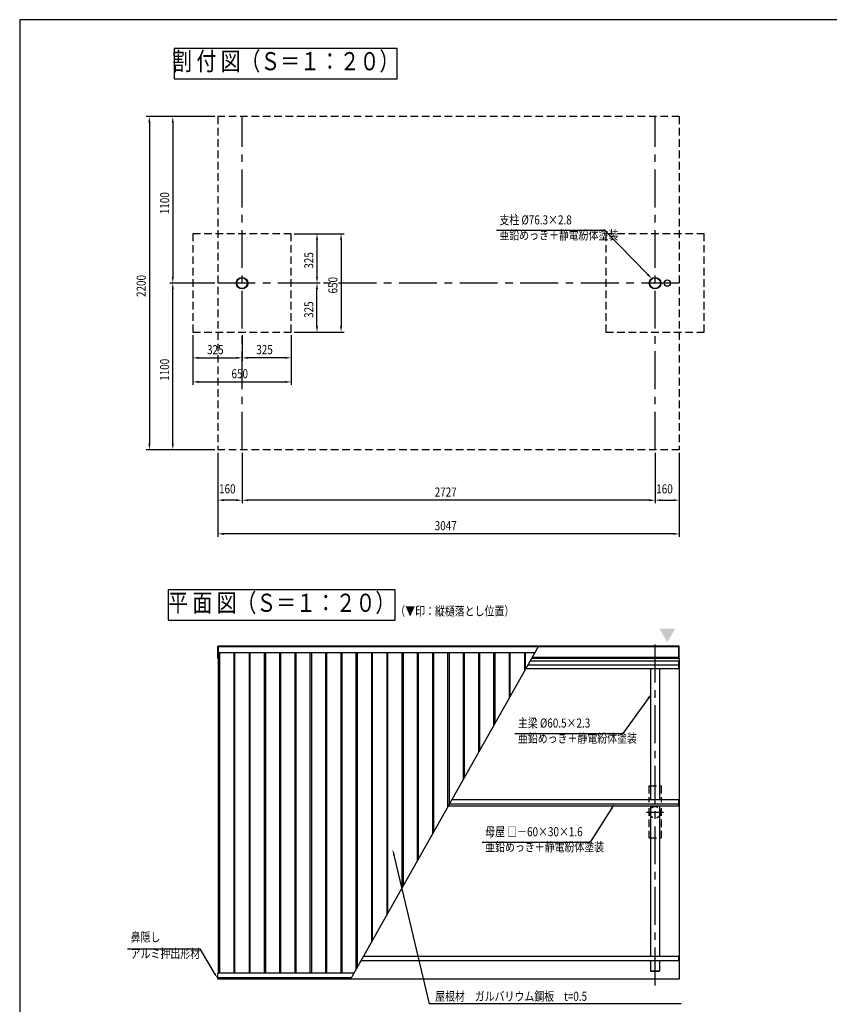
# Model space of a CAD drawing. Extents: x 0 to 15720, y 0 to 11090.
# Drawn here: x 0 to 5346, y 4589 to 11090 of the extents above; entities that cross this region are included whole.
import ezdxf
from ezdxf.enums import TextEntityAlignment as Align

# ---------------------------------------------------------------- set-up
doc = ezdxf.new("R2010")
doc.units = 0
doc.header["$LTSCALE"] = 200
doc.header["$PDMODE"] = 33
doc.header["$PDSIZE"] = 5
doc.linetypes.add('CENTER', pattern=[2, 1.25, -0.25, 0.25, -0.25])
doc.linetypes.add('HIDDEN', pattern=[0.375, 0.25, -0.125])
doc.layers.get('0').update_dxf_attribs({"linetype": 'CONTINUOUS'})
doc.layers.get('DEFPOINTS').update_dxf_attribs({"linetype": 'CONTINUOUS'})
for name, color, linetype in [('CENTER', 3, 'CENTER'), ('HASEN', 7, 'HIDDEN'), ('HATCH', 2, 'CONTINUOUS'), ('MOJI', 6, 'CONTINUOUS'), ('MOJI2', 1, 'CONTINUOUS'), ('SJC', 1, 'CONTINUOUS'), ('SJC2', 7, 'CONTINUOUS'), ('SUNPOU', 4, 'CONTINUOUS'), ('WAKU', 5, 'CONTINUOUS')]:
    doc.layers.add(name, color=color, linetype=linetype)
doc.styles.add('EXT08', font='ROMANS.shx', dxfattribs={"width": 0.8, "bigfont": 'EXTFONT.shx'})
doc.dimstyles.get("Standard").update_dxf_attribs({"dimscale": 20, "dimtxt": 3, "dimasz": 2, "dimexe": 1, "dimexo": 1, "dimgap": 1.2, "dimtad": 1, "dimcen": 0.09, "dimazin": 3, "dimtfac": 1, "dimtmove": 0, "dimatfit": 3})

# ---------------------------------------------------------------- blocks, each defined once
blk = doc.blocks.new('*U57')
at = {"layer": 'MOJI'}
blk.add_lwpolyline([(3907.8, 5880.8), (3766.7, 5659.7)], dxfattribs=at)
blk.add_solid([(3902.1, 5884.4), (3929.3, 5914.6), (3913.4, 5877.2)], dxfattribs=at)
blk = doc.blocks.new('*U58')
at = {"layer": 'MOJI'}
blk.add_lwpolyline([(4150.4, 6608.8), (3983.1, 6377.3)], dxfattribs=at)
blk.add_solid([(4145, 6612.7), (4173.8, 6641.2), (4155.8, 6604.8)], dxfattribs=at)
blk = doc.blocks.new('*U59')
at = {"layer": 'MOJI'}
blk.add_lwpolyline([(2471.3, 5574.3), (2703.1, 4591.9)], dxfattribs=at)
blk.add_solid([(2464.9, 5572.7), (2462.2, 5613.2), (2477.8, 5575.8)], dxfattribs=at)
blk = doc.blocks.new('*U129')
at = {"layer": 'SUNPOU', "style": 'EXT08', "width": 0.8}
blk.add_text('3047', height=60, dxfattribs=at).set_placement((2740.3, 7719))
blk = doc.blocks.new('*D13')
at = {"layer": 'DEFPOINTS', "color": 0}
for p in [(1308.2, 8250.6), (4355.2, 8250.6), (1308.2, 7695)]:
    blk.add_point(p, dxfattribs=at)
at = {"layer": 'SUNPOU'}
for p, q in [((1308.2, 8230.6), (1308.2, 7675)), ((4355.2, 8230.6), (4355.2, 7675)), ((4315.2, 7695), (1348.2, 7695))]:
    blk.add_line(p, q, dxfattribs=at)
for points in [[(1348.2, 7701.6), (1348.2, 7688.3), (1308.2, 7695)], [(4315.2, 7701.6), (4315.2, 7688.3), (4355.2, 7695)]]:
    blk.add_solid(points, dxfattribs=at)
blk.add_blockref('*U129', (0, 0))
blk = doc.blocks.new('*U128')
at = {"layer": 'SUNPOU', "style": 'EXT08', "width": 0.8}
blk.add_text('2727', height=60, dxfattribs=at).set_placement((2740.3, 7941.1))
blk = doc.blocks.new('*D14')
at = {"layer": 'DEFPOINTS', "color": 0}
for p in [(1468.2, 8250), (4195.2, 8250), (1468.2, 7917.1)]:
    blk.add_point(p, dxfattribs=at)
at = {"layer": 'SUNPOU'}
for p, q in [((1468.2, 8230), (1468.2, 7897.1)), ((4195.2, 8230), (4195.2, 7897.1)), ((4155.2, 7917.1), (1508.2, 7917.1))]:
    blk.add_line(p, q, dxfattribs=at)
for points in [[(1508.2, 7923.8), (1508.2, 7910.4), (1468.2, 7917.1)], [(4155.2, 7923.8), (4155.2, 7910.4), (4195.2, 7917.1)]]:
    blk.add_solid(points, dxfattribs=at)
blk.add_blockref('*U128', (0, 0))
blk = doc.blocks.new('*U101')
at = {"layer": 'SUNPOU', "style": 'EXT08', "width": 0.8}
blk.add_text('160', height=60, dxfattribs=at).set_placement((4203.2, 7962.3))
blk = doc.blocks.new('*D15')
at = {"layer": 'DEFPOINTS', "color": 0}
for p in [(4195.2, 8250.6), (4355.2, 8250.6), (4355.2, 7917.7)]:
    blk.add_point(p, dxfattribs=at)
at = {"layer": 'SUNPOU'}
for p, q in [((4195.2, 8230.6), (4195.2, 7897.7)), ((4355.2, 8230.6), (4355.2, 7897.7)), ((4235.2, 7917.7), (4315.2, 7917.7))]:
    blk.add_line(p, q, dxfattribs=at)
for points in [[(4235.2, 7924.4), (4235.2, 7911), (4195.2, 7917.7)], [(4315.2, 7924.4), (4315.2, 7911), (4355.2, 7917.7)]]:
    blk.add_solid(points, dxfattribs=at)
blk.add_blockref('*U101', (0, 0))
blk = doc.blocks.new('*U127')
at = {"layer": 'SUNPOU', "style": 'EXT08', "width": 0.8}
blk.add_text('160', height=60, dxfattribs=at).set_placement((1316.2, 7962.3))
blk = doc.blocks.new('*D16')
at = {"layer": 'DEFPOINTS', "color": 0}
for p in [(1308.2, 8250.6), (1468.2, 8250.6), (1308.2, 7917.7)]:
    blk.add_point(p, dxfattribs=at)
at = {"layer": 'SUNPOU'}
for p, q in [((1308.2, 8230.6), (1308.2, 7897.7)), ((1468.2, 8230.6), (1468.2, 7897.7)), ((1428.2, 7917.7), (1348.2, 7917.7))]:
    blk.add_line(p, q, dxfattribs=at)
for points in [[(1348.2, 7924.4), (1348.2, 7911), (1308.2, 7917.7)], [(1428.2, 7924.4), (1428.2, 7911), (1468.2, 7917.7)]]:
    blk.add_solid(points, dxfattribs=at)
blk.add_blockref('*U127', (0, 0))
blk = doc.blocks.new('*U126')
at = {"layer": 'SUNPOU', "style": 'EXT08', "width": 0.8}
blk.add_text('2200', height=60, rotation=90, dxfattribs=at).set_placement((832.1, 9259.1))
blk = doc.blocks.new('*D17')
at = {"layer": 'DEFPOINTS', "color": 0}
for p in [(1308.2, 10450.6), (856.1, 8250.6), (1308.2, 8250.6)]:
    blk.add_point(p, dxfattribs=at)
at = {"layer": 'SUNPOU'}
for p, q in [((1288.2, 10450.6), (836.1, 10450.6)), ((856.1, 10410.6), (856.1, 8290.6)), ((1288.2, 8250.6), (836.1, 8250.6))]:
    blk.add_line(p, q, dxfattribs=at)
for points in [[(849.5, 10410.6), (862.8, 10410.6), (856.1, 10450.6)], [(849.5, 8290.6), (862.8, 8290.6), (856.1, 8250.6)]]:
    blk.add_solid(points, dxfattribs=at)
blk.add_blockref('*U126', (0, 0))
blk = doc.blocks.new('*U125')
at = {"layer": 'SUNPOU', "style": 'EXT08', "width": 0.8}
blk.add_text('325', height=60, dxfattribs=at).set_placement((1237.2, 8881.2))
blk = doc.blocks.new('*D18')
at = {"layer": 'DEFPOINTS', "color": 0}
for p in [(1143.2, 9027), (1468.2, 9027), (1468.2, 8857.2)]:
    blk.add_point(p, dxfattribs=at)
at = {"layer": 'SUNPOU'}
for p, q in [((1143.2, 9007), (1143.2, 8837.2)), ((1468.2, 9007), (1468.2, 8837.2)), ((1183.2, 8857.2), (1428.2, 8857.2))]:
    blk.add_line(p, q, dxfattribs=at)
for points in [[(1183.2, 8863.9), (1183.2, 8850.6), (1143.2, 8857.2)], [(1428.2, 8863.9), (1428.2, 8850.6), (1468.2, 8857.2)]]:
    blk.add_solid(points, dxfattribs=at)
blk.add_blockref('*U125', (0, 0))
blk = doc.blocks.new('*U124')
at = {"layer": 'SUNPOU', "style": 'EXT08', "width": 0.8}
blk.add_text('325', height=60, dxfattribs=at).set_placement((1562.2, 8881.2))
blk = doc.blocks.new('*D19')
at = {"layer": 'DEFPOINTS', "color": 0}
for p in [(1468.2, 9027), (1793.2, 9027), (1468.2, 8857.2)]:
    blk.add_point(p, dxfattribs=at)
at = {"layer": 'SUNPOU'}
for p, q in [((1468.2, 9007), (1468.2, 8837.2)), ((1793.2, 9007), (1793.2, 8837.2)), ((1753.2, 8857.2), (1508.2, 8857.2))]:
    blk.add_line(p, q, dxfattribs=at)
for points in [[(1508.2, 8863.9), (1508.2, 8850.6), (1468.2, 8857.2)], [(1753.2, 8863.9), (1753.2, 8850.6), (1793.2, 8857.2)]]:
    blk.add_solid(points, dxfattribs=at)
blk.add_blockref('*U124', (0, 0))
blk = doc.blocks.new('*U123')
at = {"layer": 'SUNPOU', "style": 'EXT08', "width": 0.8}
blk.add_text('650', height=60, dxfattribs=at).set_placement((1398.5, 8722.4))
blk = doc.blocks.new('*D20')
at = {"layer": 'DEFPOINTS', "color": 0}
for p in [(1143.2, 9027), (1793.2, 9027), (1793.2, 8698.4)]:
    blk.add_point(p, dxfattribs=at)
at = {"layer": 'SUNPOU'}
for p, q in [((1143.2, 9007), (1143.2, 8678.4)), ((1793.2, 9007), (1793.2, 8678.4)), ((1183.2, 8698.4), (1753.2, 8698.4))]:
    blk.add_line(p, q, dxfattribs=at)
for points in [[(1183.2, 8705), (1183.2, 8691.7), (1143.2, 8698.4)], [(1753.2, 8705), (1753.2, 8691.7), (1793.2, 8698.4)]]:
    blk.add_solid(points, dxfattribs=at)
blk.add_blockref('*U123', (0, 0))
blk = doc.blocks.new('*U122')
at = {"layer": 'SUNPOU', "style": 'EXT08', "width": 0.8}
blk.add_text('325', height=60, rotation=90, dxfattribs=at).set_placement((1939, 9445.9))
blk = doc.blocks.new('*D21')
at = {"layer": 'DEFPOINTS', "color": 0}
for p in [(1793.2, 9677), (1793.2, 9352), (1963, 9352)]:
    blk.add_point(p, dxfattribs=at)
at = {"layer": 'SUNPOU'}
for p, q in [((1813.2, 9677), (1983, 9677)), ((1963, 9637), (1963, 9392)), ((1813.2, 9352), (1983, 9352))]:
    blk.add_line(p, q, dxfattribs=at)
for points in [[(1956.3, 9637), (1969.7, 9637), (1963, 9677)], [(1956.3, 9392), (1969.7, 9392), (1963, 9352)]]:
    blk.add_solid(points, dxfattribs=at)
blk.add_blockref('*U122', (0, 0))
blk = doc.blocks.new('*U121')
at = {"layer": 'SUNPOU', "style": 'EXT08', "width": 0.8}
blk.add_text('325', height=60, rotation=90, dxfattribs=at).set_placement((1939, 9120.9))
blk = doc.blocks.new('*D22')
at = {"layer": 'DEFPOINTS', "color": 0}
for p in [(1793.2, 9352), (1963, 9352), (1793.2, 9027)]:
    blk.add_point(p, dxfattribs=at)
at = {"layer": 'SUNPOU'}
for p, q in [((1813.2, 9352), (1983, 9352)), ((1963, 9067), (1963, 9312)), ((1813.2, 9027), (1983, 9027))]:
    blk.add_line(p, q, dxfattribs=at)
for points in [[(1956.3, 9312), (1969.7, 9312), (1963, 9352)], [(1956.3, 9067), (1969.7, 9067), (1963, 9027)]]:
    blk.add_solid(points, dxfattribs=at)
blk.add_blockref('*U121', (0, 0))
blk = doc.blocks.new('*U120')
at = {"layer": 'SUNPOU', "style": 'EXT08', "width": 0.8}
blk.add_text('650', height=60, rotation=90, dxfattribs=at).set_placement((2097.9, 9282.3))
blk = doc.blocks.new('*D23')
at = {"layer": 'DEFPOINTS', "color": 0}
for p in [(1793.2, 9677), (1793.2, 9027), (2121.9, 9027)]:
    blk.add_point(p, dxfattribs=at)
at = {"layer": 'SUNPOU'}
for p, q in [((1813.2, 9677), (2141.9, 9677)), ((2121.9, 9637), (2121.9, 9067)), ((1813.2, 9027), (2141.9, 9027))]:
    blk.add_line(p, q, dxfattribs=at)
for points in [[(2115.2, 9637), (2128.5, 9637), (2121.9, 9677)], [(2115.2, 9067), (2128.5, 9067), (2121.9, 9027)]]:
    blk.add_solid(points, dxfattribs=at)
blk.add_blockref('*U120', (0, 0))
blk = doc.blocks.new('*U119')
at = {"layer": 'SUNPOU', "style": 'EXT08', "width": 0.8}
blk.add_text('1100', height=60, rotation=90, dxfattribs=at).set_placement((986.8, 9805.7))
blk = doc.blocks.new('*D24')
at = {"layer": 'DEFPOINTS', "color": 0}
for p in [(1308.2, 10450.6), (1010.8, 9350.6), (1308.2, 9350.6)]:
    blk.add_point(p, dxfattribs=at)
at = {"layer": 'SUNPOU'}
for p, q in [((1288.2, 10450.6), (990.8, 10450.6)), ((1010.8, 10410.6), (1010.8, 9390.6)), ((1288.2, 9350.6), (990.8, 9350.6))]:
    blk.add_line(p, q, dxfattribs=at)
for points in [[(1004.2, 10410.6), (1017.5, 10410.6), (1010.8, 10450.6)], [(1004.2, 9390.6), (1017.5, 9390.6), (1010.8, 9350.6)]]:
    blk.add_solid(points, dxfattribs=at)
blk.add_blockref('*U119', (0, 0))
blk = doc.blocks.new('*U118')
at = {"layer": 'SUNPOU', "style": 'EXT08', "width": 0.8}
blk.add_text('1100', height=60, rotation=90, dxfattribs=at).set_placement((986.8, 8705.7))
blk = doc.blocks.new('*D25')
at = {"layer": 'DEFPOINTS', "color": 0}
for p in [(1010.8, 9350.6), (1308.2, 9350.6), (1308.2, 8250.6)]:
    blk.add_point(p, dxfattribs=at)
at = {"layer": 'SUNPOU'}
for p, q in [((1288.2, 9350.6), (990.8, 9350.6)), ((1010.8, 8290.6), (1010.8, 9310.6)), ((1288.2, 8250.6), (990.8, 8250.6))]:
    blk.add_line(p, q, dxfattribs=at)
for points in [[(1004.2, 9310.6), (1017.5, 9310.6), (1010.8, 9350.6)], [(1004.2, 8290.6), (1017.5, 8290.6), (1010.8, 8250.6)]]:
    blk.add_solid(points, dxfattribs=at)
blk.add_blockref('*U118', (0, 0))
blk = doc.blocks.new('*U66')
at = {"layer": 'MOJI'}
blk.add_lwpolyline([(4146.6, 9408), (3860.7, 9699.5)], dxfattribs=at)
blk.add_solid([(4151.3, 9412.7), (4174.6, 9379.4), (4141.8, 9403.3)], dxfattribs=at)
blk = doc.blocks.new('*U99')
at = {"layer": 'MOJI'}
blk.add_lwpolyline([(1286.1, 4793.7), (1190.7, 4955.3)], dxfattribs=at)
blk.add_solid([(1291.8, 4797.1), (1306.4, 4759.3), (1280.4, 4790.3)], dxfattribs=at)

msp = doc.modelspace()

# ---------------------------------------------------------------- linework, layer by layer
at = {"layer": 'CENTER'}
for p, q in [((1468.24, 8250.573), (1468.24, 10450.573)), ((4195.24, 8250.573), (4195.24, 10450.573)), ((4355.24, 9350.573), (1308.24, 9350.573)), ((4195.24, 4713.5878), (4195.24, 7004.7585)), ((4195.24, 4713.5878), (4195.24, 7004.7585)), ((4139.0538, 5856.9213), (4251.4262, 5856.9213))]:
    msp.add_line(p, q, dxfattribs=at)
at = {"layer": 'HASEN'}
for p, q in [((4355.24, 10450.573), (1308.24, 10450.573)), ((1308.24, 10450.573), (1308.24, 8250.573)), ((4355.24, 10450.573), (4355.24, 8250.573)), ((4355.24, 8250.573), (1308.24, 8250.573)), ((4154.99, 6030.8536), (4235.49, 6030.8536)), ((4154.99, 6030.8536), (4154.99, 5924.6847)), ((4235.49, 6030.8536), (4235.49, 5924.6847)), ((4154.99, 5884.2724), (4154.99, 5688.0556)), ((4235.49, 5884.2724), (4235.49, 5688.0556)), ((4154.99, 5688.0556), (4235.49, 5688.0556))]:
    msp.add_line(p, q, dxfattribs=at)
for points in [[(1143.24, 9676.973), (1143.24, 9026.973), (1793.24, 9026.973), (1793.24, 9676.973), (1143.24, 9676.973)], [(3870.24, 9676.973), (3870.24, 9026.973), (4520.24, 9026.973), (4520.24, 9676.973), (3870.24, 9676.973)]]:
    msp.add_lwpolyline(points, dxfattribs=at)
msp.add_circle((4195.24, 5856.9213), 38.15, dxfattribs=at)
at = {"layer": 'HATCH'}
msp.add_solid([(4327.8515, 7069.4631), (4223.9285, 7069.4631), (4275.89, 6979.4631)], dxfattribs=at)
at = {"layer": 'MOJI'}
for p, q in [((3147.3148, 9699.4818), (3860.7128, 9699.4818)), ((3269.6542, 6377.2866), (3983.0523, 6377.2866)), ((3053.3391, 5659.6606), (3766.7371, 5659.6606)), ((712.6071, 4955.2799), (1190.6509, 4955.2799)), ((4366.849, 4591.8904), (2703.0766, 4591.8904))]:
    msp.add_line(p, q, dxfattribs=at)
at = {"layer": 'SJC'}
for p, q in [((1308.24, 6872.4631), (1308.24, 6954.4631)), ((4355.24, 6954.4631), (1308.24, 6954.4631)), ((4355.24, 6871.9166), (4355.24, 6954.4631)), ((1310.8181, 6872.4631), (1308.24, 6872.4631)), ((3369.4829, 6855.9216), (4355.24, 6855.9216)), ((4355.24, 6872.4631), (3378.8075, 6872.4631)), ((4355.24, 6871.9166), (4355.24, 4754.4631)), ((4355.24, 6807.0025), (4355.24, 6855.9216)), ((3341.9067, 6807.0025), (4355.24, 6807.0025)), ((4164.99, 6807.0025), (4164.99, 5940.3547)), ((4225.49, 6807.0025), (4225.49, 5940.3547)), ((2853.3683, 5940.3547), (4355.24, 5940.3547)), ((4355.24, 5899.9424), (4355.24, 5940.3547)), ((2830.5874, 5899.9424), (4355.24, 5899.9424)), ((4164.99, 5899.9424), (4164.99, 4907.3072)), ((4225.49, 5899.9424), (4225.49, 4907.3072)), ((2254.1173, 4877.3072), (4355.24, 4877.3072)), ((2271.0286, 4907.3072), (4355.24, 4907.3072)), ((4164.99, 4877.3072), (4164.99, 4806.9846)), ((4225.49, 4877.3072), (4225.49, 4806.9846)), ((4355.24, 4877.3072), (4355.24, 4907.3072)), ((1308.24, 4754.4631), (1308.24, 4794.125)), ((2207.2266, 4794.125), (1308.24, 4794.125)), ((2189.5835, 4762.8268), (1308.24, 4762.8268)), ((4355.24, 4754.4631), (1308.24, 4754.4631)), ((4164.99, 4806.9846), (4225.49, 4806.9846))]:
    msp.add_line(p, q, dxfattribs=at)
for centre, radius in [((1468.24, 9350.573), 38.15), ((1468.24, 9350.573), 35.35), ((4195.24, 9350.573), 38.15), ((4195.24, 9350.573), 35.35), ((4275.894, 9350.573), 21)]:
    msp.add_circle(centre, radius, dxfattribs=at)
at = {"layer": 'SJC2'}
for p, q in [((1310.8181, 6909.1114), (1310.8181, 4794.125)), ((3399.4665, 6909.1114), (1310.8181, 6909.1114)), ((1311.74, 6909.1114), (1311.74, 6954.4631)), ((4353.24, 6948.7107), (1311.74, 6948.7107)), ((1319.6619, 6909.1114), (1319.6619, 4794.125)), ((1413.3853, 6909.1114), (1413.3853, 4794.125)), ((1419.0947, 6909.1114), (1419.0947, 4794.125)), ((1514.3853, 6909.1114), (1514.3853, 4794.125)), ((1520.0947, 6909.1114), (1520.0947, 4794.125)), ((1613.8181, 6909.1114), (1613.8181, 4794.125)), ((1613.8181, 6909.1114), (1613.8181, 4794.125)), ((1622.6619, 6909.1114), (1622.6619, 4794.125)), ((1622.6619, 6909.1114), (1622.6619, 4794.125)), ((1716.3853, 6909.1114), (1716.3853, 4794.125)), ((1722.0947, 6909.1114), (1722.0947, 4794.125)), ((1817.3853, 6909.1114), (1817.3853, 4794.125)), ((1823.0947, 6909.1114), (1823.0947, 4794.125)), ((1916.8181, 6909.1114), (1916.8181, 4794.125)), ((1925.6619, 6909.1114), (1925.6619, 4794.125)), ((2019.3853, 6909.1114), (2019.3853, 4794.125)), ((2025.0947, 6909.1114), (2025.0947, 4794.125)), ((2120.3853, 6909.1114), (2120.3853, 4794.125)), ((2126.0947, 6909.1114), (2126.0947, 4794.125)), ((3425.0318, 6954.4631), (2184.8688, 4754.4631)), ((2219.8181, 6909.1114), (2219.8181, 4816.4619)), ((2228.6619, 6909.1114), (2228.6619, 4832.1503)), ((2322.3853, 6909.1114), (2322.3853, 4998.412)), ((2328.0947, 6909.1114), (2328.0947, 5008.5402)), ((2423.3853, 6909.1114), (2423.3853, 5177.582)), ((2429.0947, 6909.1114), (2429.0947, 5187.7102)), ((2522.8181, 6909.1114), (2522.8181, 5353.9719)), ((2531.6619, 6909.1114), (2531.6619, 5369.6603)), ((2625.3853, 6909.1114), (2625.3853, 5535.922)), ((2631.0947, 6909.1114), (2631.0947, 5546.0502)), ((2726.3853, 6909.1114), (2726.3853, 5715.092)), ((2732.0947, 6909.1114), (2732.0947, 5725.2202)), ((2825.8181, 6909.1114), (2825.8181, 5891.4819)), ((2834.6619, 6909.1114), (2834.6619, 5907.1703)), ((2928.3853, 6909.1114), (2928.3853, 6073.432)), ((2934.0947, 6909.1114), (2934.0947, 6083.5602)), ((3029.3853, 6909.1114), (3029.3853, 6252.602)), ((3035.0947, 6909.1114), (3035.0947, 6262.7302)), ((3128.8181, 6909.1114), (3128.8181, 6428.9919)), ((3137.6619, 6909.1114), (3137.6619, 6444.6803)), ((3231.3853, 6909.1114), (3231.3853, 6610.942)), ((3237.0947, 6909.1114), (3237.0947, 6621.0702)), ((3332.3853, 6909.1114), (3332.3853, 6790.112)), ((3338.0947, 6909.1114), (3338.0947, 6800.2402)), ((4353.24, 6872.4631), (4353.24, 6954.4631)), ((3354.732, 6829.7542), (4353.24, 6829.7542)), ((4353.24, 6878.2156), (3382.0502, 6878.2156)), ((4353.24, 6807.0025), (4353.24, 6855.9216)), ((4353.24, 5899.9424), (4353.24, 5940.3547)), ((2837.5498, 5912.2934), (4353.24, 5912.2934)), ((4353.24, 4877.3072), (4353.24, 4907.3072)), ((4164.99, 4808.9846), (4225.49, 4808.9846))]:
    msp.add_line(p, q, dxfattribs=at)
for points in [[(2493.27, 10700.401), (2493.27, 10900.401), (1019.9367, 10900.401), (1019.9367, 10700.401)], [(2479.9367, 7124.7018), (2479.9367, 7324.7018), (979.9367, 7324.7018), (979.9367, 7124.7018)]]:
    msp.add_lwpolyline(points, close=True, dxfattribs=at)
at = {"layer": 'WAKU'}
msp.add_lwpolyline([(0, 0), (15720, 0), (15720, 11090), (0, 11090)], close=True, dxfattribs=at)

# ---------------------------------------------------------------- block references
for name in ['*U66', '*U58', '*U57', '*U59', '*U99']:
    msp.add_blockref(name, (0, 0))

# ---------------------------------------------------------------- texts
at = {"layer": 'MOJI', "style": 'EXT08', "width": 0.8}
for s, p in [('支柱 %%c76.3×2.8', (3167.3148, 9719.4818)), ('亜鉛めっき＋静電紛体塗装', (3167.3148, 9619.4818)), ('（▼印：縦樋落とし位置）', (2479.9367, 7136.8078)), ('主梁 %%c60.5×2.3', (3289.6542, 6397.2866)), ('亜鉛めっき＋静電紛体塗装', (3289.6542, 6297.2866)), ('母屋 □－60×30×1.6', (3073.3391, 5679.6606)), ('亜鉛めっき＋静電紛体塗装', (3073.3391, 5579.6606)), ('鼻隠し', (732.6071, 4984.2555)), ('アルミ押出形材', (732.6071, 4875.2799))]:
    msp.add_text(s, height=60, dxfattribs=at).set_placement(p, align=Align.BOTTOM_LEFT)
msp.add_text('屋根材\u3000ガルバリウム鋼板\u3000t=0.5', height=60, dxfattribs=at).set_placement((2743.0766, 4611.8904))
at = {"layer": 'MOJI2', "style": 'EXT08', "width": 0.8}
for s, p in [('割 付 図（Ｓ＝１：２０）', (1756.6033, 10800.401)), ('平 面 図（Ｓ＝１：２０）', (1729.9367, 7224.7018))]:
    msp.add_text(s, height=120, dxfattribs=at).set_placement(p, align=Align.MIDDLE)

# ---------------------------------------------------------------- dimensions: what is measured, and where the dimension line sits
at = {"layer": 'SUNPOU'}
for base, p1, p2, angle, picture, middle in [((856.1405, 8250.573), (1308.2334, 10450.573), (1308.2334, 8250.573), 90, '*D17', (802.1405, 9350.573)), ((1010.8291, 9350.573), (1308.24, 10450.573), (1308.24, 9350.573), 90, '*D24', (956.8291, 9900.573)), ((1962.9853, 9351.973), (1793.24, 9676.973), (1793.24, 9351.973), 270, '*D21', (1908.9853, 9514.473)), ((2121.8562, 9026.973), (1793.24, 9676.973), (1793.24, 9026.973), 270, '*D23', (2067.8562, 9351.973)), ((1010.8291, 9350.573), (1308.24, 8250.573), (1308.24, 9350.573), 270, '*D25', (956.8291, 8800.573)), ((1962.9853, 9351.973), (1793.24, 9026.973), (1793.24, 9351.973), 90, '*D22', (1908.9853, 9189.473)), ((1468.24, 8857.2277), (1793.24, 9026.973), (1468.24, 9026.973), 180, '*D19', (1630.74, 8911.2277))]:
    dim = msp.add_linear_dim(base=base, p1=p1, p2=p2, angle=angle, dimstyle='Standard', override={"dimscale": 20, "dimtxt": 3, "dimasz": 2, "dimexe": 1, "dimexo": 1, "dimgap": 1.2, "dimtad": 1, "dimtih": 0, "dimtoh": 0, "dimdec": 2, "dimzin": 8, "dimadec": 2, "dimtofl": 1, "dimtmove": 2}, dxfattribs=at)
    dim.commit()
    dim.dimension.update_dxf_attribs({"geometry": picture, "text_midpoint": middle})
for base, p1, p2, picture, middle in [((1468.24, 8857.2277), (1143.24, 9026.973), (1468.24, 9026.973), '*D18', (1305.74, 8911.2277)), ((1793.24, 8698.3568), (1143.24, 9026.973), (1793.24, 9026.973), '*D20', (1468.24, 8752.3568)), ((1308.24, 7694.9746), (4355.24, 8250.573), (1308.24, 8250.573), '*D13', (2831.74, 7748.9746)), ((1468.2367, 7917.0917), (4195.2367, 8249.9646), (1468.2367, 8249.9646), '*D14', (2831.7367, 7971.0917))]:
    dim = msp.add_linear_dim(base=base, p1=p1, p2=p2, dimstyle='Standard', override={"dimscale": 20, "dimtxt": 3, "dimasz": 2, "dimexe": 1, "dimexo": 1, "dimgap": 1.2, "dimtad": 1, "dimtih": 0, "dimtoh": 0, "dimdec": 2, "dimzin": 8, "dimadec": 2, "dimtofl": 1, "dimtmove": 2}, dxfattribs=at)
    dim.commit()
    dim.dimension.update_dxf_attribs({"geometry": picture, "text_midpoint": middle})
dim = msp.add_linear_dim(base=(1308.2334, 7917.7001), p1=(1468.2334, 8250.573), p2=(1308.2334, 8250.573), dimstyle='Standard', override={"dimscale": 20, "dimtxt": 3, "dimasz": 2, "dimexe": 1, "dimexo": 1, "dimgap": 1.2, "dimtad": 1, "dimtih": 0, "dimtoh": 0, "dimdec": 2, "dimzin": 8, "dimadec": 2, "dimtofl": 1, "dimtmove": 2}, dxfattribs=at)
dim.commit()
dim.dimension.update_dxf_attribs({"geometry": '*D16', "text_midpoint": (1388.2334, 7992.2735), "dimtype": 128})
dim = msp.add_linear_dim(base=(4355.24, 7917.7001), p1=(4195.24, 8250.573), p2=(4355.24, 8250.573), angle=180, dimstyle='Standard', override={"dimscale": 20, "dimtxt": 3, "dimasz": 2, "dimexe": 1, "dimexo": 1, "dimgap": 1.2, "dimtad": 1, "dimtih": 0, "dimtoh": 0, "dimdec": 2, "dimzin": 8, "dimadec": 2, "dimtofl": 1, "dimtmove": 2}, dxfattribs=at)
dim.commit()
dim.dimension.update_dxf_attribs({"geometry": '*D15', "text_midpoint": (4275.24, 7992.2735), "dimtype": 128})

doc.saveas('drawing.dxf')
